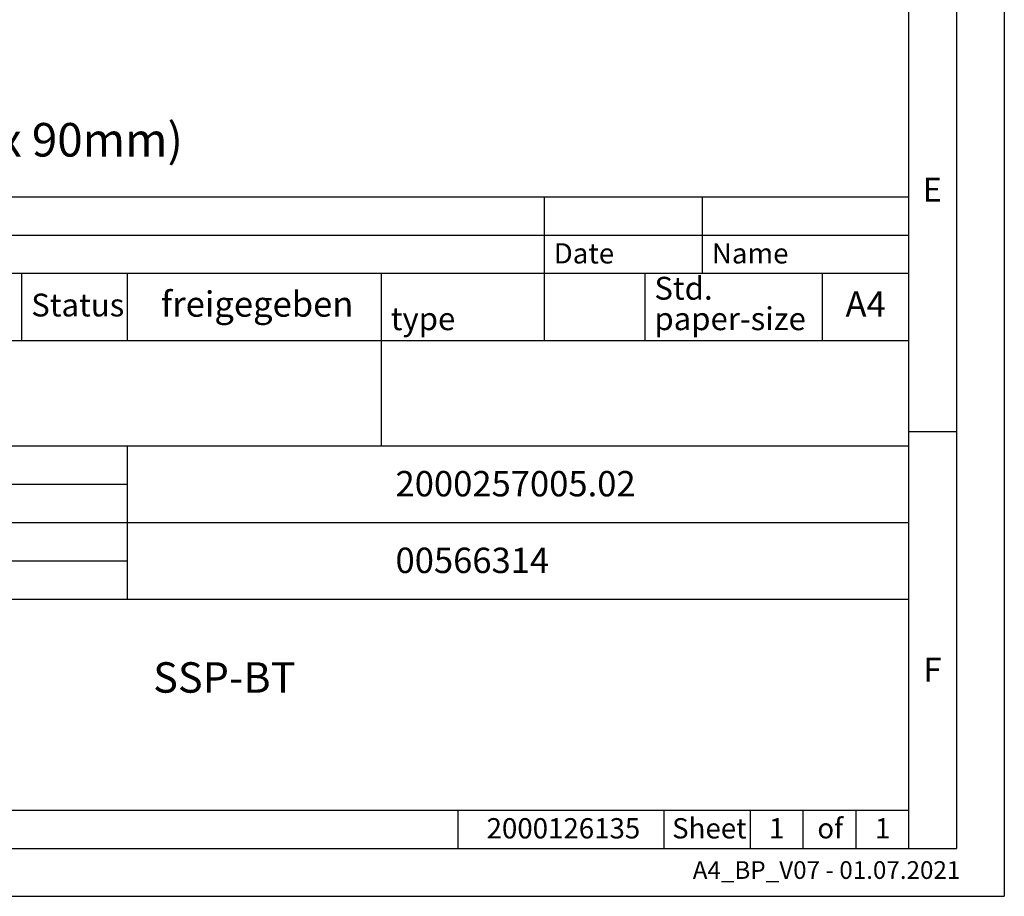
# Model space of a CAD drawing. Units: millimetres. Extents: x 0 to 210, y 0 to 297.
# Drawn here: x 107 to 210, y 0 to 91 of the extents above; entities that cross this region are included whole.
import ezdxf

# ---------------------------------------------------------------- set-up
doc = ezdxf.new("R2010")
doc.units = ezdxf.units.MM
doc.layers.add('FORMAT', color=7, linetype='Continuous')
doc.styles.add('SLDTEXTSTYLE0', font='TXT', dxfattribs={"width": 0.75})
doc.styles.add('SLDTEXTSTYLE1', font='TXT', dxfattribs={"width": 0.605})

# ---------------------------------------------------------------- blocks, each defined once
blk = doc.blocks.new('SW_NOTE_0_3')
at = {"color": 0, "linetype": 'Continuous', "lineweight": 0, "char_height": 2.381, "attachment_point": 1, "style": 'SLDTEXTSTYLE1'}
for s, insert in [('Std.', (0, 3.07)), ('paper-size', (0, -0.11))]:
    blk.add_mtext(s, dxfattribs=dict(at, insert=insert))
blk = doc.blocks.new('SW_NOTE_0_4')
at = {"color": 0, "linetype": 'Continuous', "lineweight": 0, "insert": (0, -0.11), "char_height": 2.381, "attachment_point": 1, "style": 'SLDTEXTSTYLE1'}
blk.add_mtext('type', dxfattribs=at)

msp = doc.modelspace()

# ---------------------------------------------------------------- linework, layer by layer
at = {"layer": 'FORMAT'}
for p, q in [((210, 297), (210, 0)), ((205, 292), (205, 5)), ((200, 287), (200, 5)), ((20, 73), (200, 73)), ((162, 73), (162, 58)), ((178.5, 73), (178.5, 65)), ((200, 73), (200, 5)), ((20, 69), (200, 69)), ((200, 65), (20, 65)), ((107.5, 65), (107.5, 58)), ((118.5, 65), (118.5, 58)), ((145, 65), (145, 47)), ((172.5, 65), (172.5, 58)), ((191, 65), (191, 58)), ((57.5, 58), (200, 58)), ((200, 48.5), (205, 48.5)), ((20, 47), (200, 47)), ((118.5, 47), (118.5, 31)), ((57.5, 43), (118.5, 43)), ((57.5, 39), (200, 39)), ((57.5, 35), (118.5, 35)), ((57.5, 31), (200, 31)), ((20, 9), (200, 9)), ((153, 9), (153, 5)), ((174.5, 9), (174.5, 5)), ((183.5, 9), (183.5, 5)), ((189, 9), (189, 5)), ((194.5, 9), (194.5, 5)), ((5, 5), (205, 5)), ((20, 5), (200, 5)), ((0, 0), (210, 0))]:
    msp.add_line(p, q, dxfattribs=at)

# ---------------------------------------------------------------- block references
at = {"color": 7, "linetype": 'Continuous', "lineweight": 0}
for name, p in [('SW_NOTE_0_3', (173.5, 61.575)), ('SW_NOTE_0_4', (146, 61.575))]:
    msp.add_blockref(name, p, dxfattribs=at)

# ---------------------------------------------------------------- texts
for s, insert, char_height, attachment_point, style in [('capacity: 250 folded napkins (ca. 125 x 90mm)', (22.5804, 80.7014), 3.5, 1, 'SLDTEXTSTYLE0'), ('E', (202.487, 74.9838), 2.5, 2, 'SLDTEXTSTYLE1'), ('Date', (163, 68.1563), 2.11667, 1, 'SLDTEXTSTYLE1'), ('Name', (179.5, 68.1563), 2.11667, 1, 'SLDTEXTSTYLE1'), ('Status', (108.5, 62.8946), 2.38125, 1, 'SLDTEXTSTYLE1'), ('freigegeben', (132.0731, 63.1329), 2.645833, 2, 'SLDTEXTSTYLE1'), ('A4', (195.5352, 63.1329), 2.64583, 2, 'SLDTEXTSTYLE1'), ('2000257005.02', (146.5, 44.3829), 2.645833, 1, 'SLDTEXTSTYLE1'), ('00566314', (146.5, 36.3829), 2.64583, 1, 'SLDTEXTSTYLE1'), ('F', (202.5061, 24.9072), 2.5, 2, 'SLDTEXTSTYLE1'), ('SSP-BT', (128.6452, 24.4268), 3.175, 2, 'SLDTEXTSTYLE1'), ('Sheet', (175.35, 8.1563), 2.11667, 1, 'SLDTEXTSTYLE1'), ('of', (190.5, 8.1563), 2.11667, 1, 'SLDTEXTSTYLE1'), ('2000126135', (156, 8.1563), 2.11667, 1, 'SLDTEXTSTYLE1'), ('1', (186.2598, 8.1563), 2.1167, 2, 'SLDTEXTSTYLE1'), ('1', (197.3098, 8.1563), 2.1167, 2, 'SLDTEXTSTYLE1'), ('A4_BP_V07 - 01.07.2021', (177.5, 3.668), 1.852083, 1, 'SLDTEXTSTYLE1')]:
    msp.add_mtext(s, dxfattribs=dict(at, insert=insert, char_height=char_height, attachment_point=attachment_point, style=style))

doc.saveas('drawing.dxf')
